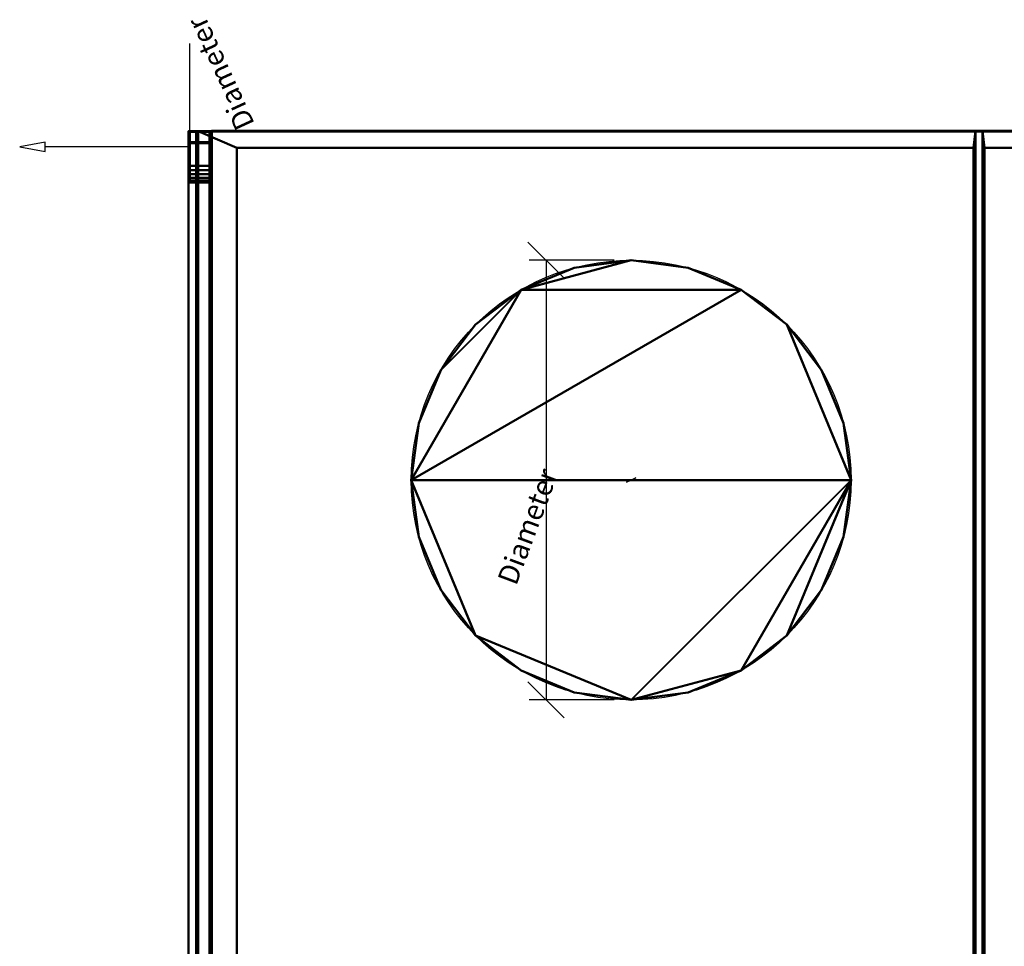
# Model space of a CAD drawing. Units: millimetres. Extents: x -1283 to 1537, y -1820 to 555.
# Drawn here: x -1283 to -578, y -584 to 80 of the extents above; entities that cross this region are included whole.
import ezdxf

# ---------------------------------------------------------------- set-up
doc = ezdxf.new("R2010")
doc.units = ezdxf.units.MM
doc.layers.add('M-EQPM', color=7, linetype='Continuous', lineweight=30)
doc.styles.add('Arial', font='arial.ttf', dxfattribs={"height": 14.6304})

# ---------------------------------------------------------------- blocks, each defined once
blk = doc.blocks.new('FamilyGeomCombination_33693-_3D_')
at = {"layer": 'M-EQPM', "color": 7, "lineweight": 40, "true_color": 0xffffff}
mesh = blk.add_polyface(dxfattribs=at)
corners = [(-1162.5, -1248, 212.5), (1162.5, -1248, 212.5), (1162.5, 0, 212.5), (1147.5, 0, 212.5), (1147.5, -1233, 212.5), (-1147.5, -1233, 212.5)]
mesh.append_faces([[corners[k] for k in face] for face in [(4, 1, 2, 3)]], dxfattribs={"vtx0": -1, "color": 7})
mesh.append_faces([[corners[k] for k in face] for face in [(4, 5, 0, 1)]], dxfattribs={"vtx3": -1, "color": 7})
mesh = blk.add_polyface(dxfattribs=at)
corners = [(-1162.5, -1248, 52.35), (-1147.5, -1233, 52.35), (1147.5, -1233, 52.35), (1147.5, 0, 52.35), (1162.5, 0, 52.35), (1162.5, -1248, 52.35)]
mesh.append_faces([[corners[k] for k in face] for face in [(4, 5, 2, 3)]], dxfattribs={"vtx1": -1, "color": 7})
mesh.append_faces([[corners[k] for k in face] for face in [(0, 1, 2, 5)]], dxfattribs={"vtx2": -1, "color": 7})
blk = doc.blocks.new('FamilyGeomCombination_33694-_3D_')
at = {"layer": 'M-EQPM', "color": 7, "lineweight": 40, "true_color": 0xffffff}
mesh = blk.add_polyface(dxfattribs=at)
corners = [(1155.51, -1248, 28.59), (1155.51, 0, 28.59), (599.5, 0, 28.59), (599.5, -1248, 28.59), (-1155.53, 0, 28.59), (-1155.53, -1248, 28.59), (-599, -1248, 28.59), (-599, 0, 28.59), (594.3, 0, 28.59), (3.3, 0, 28.59), (3.3, -1248, 28.59), (594.3, -1248, 28.59), (-1.9, 0, 28.59), (-593.8, 0, 28.59), (-593.8, -1248, 28.59), (-1.9, -1248, 28.59)]
mesh.append_faces([[corners[k] for k in face] for face in [(2, 3, 0, 1), (5, 6, 7, 4), (10, 11, 8, 9), (14, 15, 12, 13)]], dxfattribs={"color": 7})
mesh = blk.add_polyface(dxfattribs=at)
corners = [(1155.51, 0, 28.59), (1144.5, -12), (600.74, -12), (600.33, -11.9, 0.23), (599.98, -11.77, 0.55), (599.72, -11.61, 0.94), (599.56, -11.42, 1.38), (599.5, -11.22, 1.85), (599.5, 0, 28.59), (-1127.83, -12), (-1155.53, 0, 28.59), (-599, 0, 28.59), (-599, -11.22, 1.85), (-599.06, -11.42, 1.38), (-599.22, -11.61, 0.94), (-599.48, -11.77, 0.55), (-599.83, -11.9, 0.23), (-600.24, -12), (3.3, 0, 28.59), (594.3, 0, 28.59), (594.3, -11.22, 1.85), (594.24, -11.42, 1.38), (594.08, -11.61, 0.94), (593.82, -11.77, 0.55), (593.47, -11.9, 0.23), (593.06, -12), (4.54, -12), (4.13, -11.9, 0.23), (3.78, -11.77, 0.55), (3.52, -11.61, 0.94), (3.36, -11.42, 1.38), (3.3, -11.22, 1.85), (-593.8, 0, 28.59), (-1.9, 0, 28.59), (-1.9, -11.22, 1.85), (-1.96, -11.42, 1.38), (-2.12, -11.61, 0.94), (-2.38, -11.77, 0.55), (-2.73, -11.9, 0.23), (-3.14, -12), (-592.56, -12), (-592.97, -11.9, 0.23), (-593.32, -11.77, 0.55), (-593.58, -11.61, 0.94), (-593.74, -11.42, 1.38), (-593.8, -11.22, 1.85)]
mesh.append_faces([[corners[k] for k in face] for face in [(4, 2, 3), (17, 15, 16)]], dxfattribs={"vtx0": -1, "color": 7})
mesh.append_faces([[corners[k] for k in face] for face in [(5, 2, 4), (13, 17, 12), (12, 17, 11), (31, 26, 30), (20, 25, 19), (34, 39, 33)]], dxfattribs={"vtx0": -1, "vtx1": -1, "color": 7})
mesh.append_faces([[corners[k] for k in face] for face in [(2, 6, 7), (2, 5, 6), (17, 14, 15), (17, 13, 14), (26, 31, 18), (25, 20, 21), (25, 21, 22), (40, 45, 32), (39, 34, 35), (39, 35, 36)]], dxfattribs={"vtx0": -1, "vtx2": -1, "color": 7})
mesh.append_faces([[corners[k] for k in face] for face in [(24, 25, 23), (38, 39, 37)]], dxfattribs={"vtx1": -1, "color": 7})
mesh.append_faces([[corners[k] for k in face] for face in [(7, 8, 2), (28, 29, 26), (29, 30, 26), (22, 23, 25), (44, 45, 40), (42, 43, 40), (43, 44, 40), (36, 37, 39)]], dxfattribs={"vtx1": -1, "vtx2": -1, "color": 7})
mesh.append_faces([[corners[k] for k in face] for face in [(25, 26, 18, 19), (39, 40, 32, 33)]], dxfattribs={"vtx1": -1, "vtx3": -1, "color": 7})
mesh.append_faces([[corners[k] for k in face] for face in [(9, 10, 11, 17), (26, 27, 28), (40, 41, 42)]], dxfattribs={"vtx2": -1, "color": 7})
mesh.append_faces([[corners[k] for k in face] for face in [(8, 0, 1, 2)]], dxfattribs={"vtx3": -1, "color": 7})
mesh = blk.add_polyface(dxfattribs=at)
corners = [(-1127.83, -1233), (-1155.53, -1248, 28.59), (-1155.53, 0, 28.59), (-1127.83, -12)]
mesh.append_faces([[corners[k] for k in face] for face in [(0, 1, 2, 3)]], dxfattribs={"color": 7})
mesh = blk.add_polyface(dxfattribs=at)
corners = [(-599, -11.22, 1.85), (-599, 0, 28.59), (-599, -1248, 28.59), (-599, -1233.97, 1.85)]
mesh.append_faces([[corners[k] for k in face] for face in [(0, 1, 2, 3)]], dxfattribs={"color": 7})
mesh = blk.add_polyface(dxfattribs=at)
corners = [(-593.8, -1233.97, 1.85), (-593.8, -1248, 28.59), (-593.8, 0, 28.59), (-593.8, -11.22, 1.85)]
mesh.append_faces([[corners[k] for k in face] for face in [(0, 1, 2, 3)]], dxfattribs={"color": 7})
mesh = blk.add_polyface(dxfattribs=at)
corners = [(-1127.83, -1233), (-1127.83, -12), (-600.24, -12), (-600.24, -1233), (1144.5, -12), (1144.5, -1233), (600.74, -1233), (600.74, -12), (4.54, -12), (593.06, -12), (593.06, -1233), (4.54, -1233), (-592.56, -12), (-3.14, -12), (-3.14, -1233), (-592.56, -1233)]
mesh.append_faces([[corners[k] for k in face] for face in [(3, 0, 1, 2), (5, 6, 7, 4), (10, 11, 8, 9), (13, 14, 15, 12)]], dxfattribs={"color": 7})
mesh = blk.add_polyface(dxfattribs=at)
corners = [(-599, -11.22, 1.85), (-599, -1233.97, 1.85), (-599.06, -1233.73, 1.38), (-599.22, -1233.49, 0.94), (-599.48, -1233.29, 0.55), (-599.83, -1233.12, 0.23), (-600.24, -1233), (-600.24, -12), (-599.83, -11.9, 0.23), (-599.48, -11.77, 0.55), (-599.22, -11.61, 0.94), (-599.06, -11.42, 1.38)]
mesh.append_faces([[corners[k] for k in face] for face in [(2, 11, 0, 1)]], dxfattribs={"vtx0": -1, "color": 7})
mesh.append_faces([[corners[k] for k in face] for face in [(5, 8, 9, 4), (4, 9, 10, 3), (3, 10, 11, 2)]], dxfattribs={"vtx0": -1, "vtx2": -1, "color": 7})
mesh.append_faces([[corners[k] for k in face] for face in [(6, 7, 8, 5)]], dxfattribs={"vtx2": -1, "color": 7})
mesh = blk.add_polyface(dxfattribs=at)
corners = [(-593.8, -1233.97, 1.85), (-593.8, -11.22, 1.85), (-593.74, -11.42, 1.38), (-593.58, -11.61, 0.94), (-593.32, -11.77, 0.55), (-592.97, -11.9, 0.23), (-592.56, -12), (-592.56, -1233), (-592.97, -1233.12, 0.23), (-593.32, -1233.29, 0.55), (-593.58, -1233.49, 0.94), (-593.74, -1233.73, 1.38)]
mesh.append_faces([[corners[k] for k in face] for face in [(1, 2, 11, 0)]], dxfattribs={"vtx1": -1, "color": 7})
mesh.append_faces([[corners[k] for k in face] for face in [(2, 3, 10, 11), (9, 10, 3, 4), (4, 5, 8, 9)]], dxfattribs={"vtx1": -1, "vtx3": -1, "color": 7})
mesh.append_faces([[corners[k] for k in face] for face in [(5, 6, 7, 8)]], dxfattribs={"vtx3": -1, "color": 7})
blk = doc.blocks.new('FamilyGeomCombination_33961-_3D_')
at = {"layer": 'M-EQPM', "color": 7, "lineweight": 40, "true_color": 0xffffff}
mesh = blk.add_polyface(dxfattribs=at)
corners = [(1155.51, 0, 28.59), (1155.51, -1248, 28.59), (599.5, -1248, 28.59), (599.5, 0, 28.59), (-1157, -1248, 28.59), (-1157, 0, 28.59), (-599, 0, 28.59), (-599, -1248, 28.59), (3.3, 0, 28.59), (594.3, 0, 28.59), (594.3, -1248, 28.59), (3.3, -1248, 28.59), (-593.8, 0, 28.59), (-1.9, 0, 28.59), (-1.9, -1248, 28.59), (-593.8, -1248, 28.59)]
mesh.append_faces([[corners[k] for k in face] for face in [(1, 2, 3, 0), (7, 4, 5, 6), (11, 8, 9, 10), (15, 12, 13, 14)]], dxfattribs={"color": 7})
mesh = blk.add_polyface(dxfattribs=at)
corners = [(-1157, 0, 44.5), (-1157, -1248, 44.5), (-599, -1248, 44.5), (-599, 0, 44.5), (1155.51, -1248, 44.5), (1155.51, 0, 44.5), (599.5, 0, 44.5), (599.5, -1248, 44.5), (3.3, -1248, 44.5), (594.3, -1248, 44.5), (594.3, 0, 44.5), (3.3, 0, 44.5), (-593.8, -1248, 44.5), (-1.9, -1248, 44.5), (-1.9, 0, 44.5), (-593.8, 0, 44.5)]
mesh.append_faces([[corners[k] for k in face] for face in [(2, 3, 0, 1), (4, 5, 6, 7), (9, 10, 11, 8), (13, 14, 15, 12)]], dxfattribs={"color": 7})
mesh = blk.add_polyface(dxfattribs=at)
corners = [(-1157, 0, 28.59), (-1157, 0, 44.5), (-599, 0, 44.5), (-599, 0, 28.59), (1155.51, 0, 44.5), (1155.51, 0, 28.59), (599.5, 0, 28.59), (599.5, 0, 44.5), (594.3, 0, 28.59), (3.3, 0, 28.59), (3.3, 0, 44.5), (594.3, 0, 44.5), (-1.9, 0, 28.59), (-593.8, 0, 28.59), (-593.8, 0, 44.5), (-1.9, 0, 44.5)]
mesh.append_faces([[corners[k] for k in face] for face in [(3, 0, 1, 2), (5, 6, 7, 4), (8, 9, 10, 11), (12, 13, 14, 15)]], dxfattribs={"color": 7})
mesh = blk.add_polyface(dxfattribs=at)
corners = [(-1157, -1248, 28.59), (-1157, -1248, 44.5), (-1157, 0, 44.5), (-1157, 0, 28.59)]
mesh.append_faces([[corners[k] for k in face] for face in [(0, 1, 2, 3)]], dxfattribs={"color": 7})
mesh = blk.add_polyface(dxfattribs=at)
corners = [(-599, 0, 28.59), (-599, 0, 44.5), (-599, -1248, 44.5), (-599, -1248, 28.59)]
mesh.append_faces([[corners[k] for k in face] for face in [(0, 1, 2, 3)]], dxfattribs={"color": 7})
mesh = blk.add_polyface(dxfattribs=at)
corners = [(-593.8, -1248, 28.59), (-593.8, -1248, 44.5), (-593.8, 0, 44.5), (-593.8, 0, 28.59)]
mesh.append_faces([[corners[k] for k in face] for face in [(0, 1, 2, 3)]], dxfattribs={"color": 7})
blk = doc.blocks.new('FamilyGeomCombination_35745-_3D_')
at = {"layer": 'M-EQPM', "color": 251, "lineweight": 40, "true_color": 0x475451}
mesh = blk.add_polyface(dxfattribs=at)
corners = [(1147.5, 0, 561), (-1147.5, 0, 561), (-1147.5, -1233, 561), (1147.5, -1233, 561), (1147.5, -1228, 561), (1077.71, -1228, 561), (1077.71, -1065.25, 561), (1147.5, -1065.25, 561)]
mesh.append_faces([[corners[k] for k in face] for face in [(2, 5, 6)]], dxfattribs={"vtx0": -1, "vtx2": -1, "color": 251})
mesh.append_faces([[corners[k] for k in face] for face in [(7, 0, 6)]], dxfattribs={"vtx1": -1, "color": 251})
mesh.append_faces([[corners[k] for k in face] for face in [(1, 2, 6, 0)]], dxfattribs={"vtx1": -1, "vtx2": -1, "color": 251})
mesh.append_faces([[corners[k] for k in face] for face in [(3, 4, 5, 2)]], dxfattribs={"vtx2": -1, "color": 251})
mesh = blk.add_polyface(dxfattribs=at)
corners = [(1147.5, -1233, 44.5), (-1147.5, -1233, 44.5), (-1147.5, 0, 44.5), (1147.5, 0, 44.5)]
mesh.append_faces([[corners[k] for k in face] for face in [(0, 1, 2, 3)]], dxfattribs={"color": 251})
mesh = blk.add_polyface(dxfattribs=at)
corners = [(1147.5, 0, 561), (1147.5, 0, 44.5), (-1147.5, 0, 44.5), (-1147.5, 0, 561)]
mesh.append_faces([[corners[k] for k in face] for face in [(0, 1, 2, 3)]], dxfattribs={"color": 251})
mesh = blk.add_polyface(dxfattribs=at)
corners = [(-1147.5, 0, 561), (-1147.5, 0, 44.5), (-1147.5, -1233, 44.5), (-1147.5, -1233, 561)]
mesh.append_faces([[corners[k] for k in face] for face in [(0, 1, 2, 3)]], dxfattribs={"color": 251})
blk = doc.blocks.new('FamilyGeomCombination_48798-_3D_')
at = {"layer": 'M-EQPM', "color": 7, "lineweight": 40, "true_color": 0xffffff}
mesh = blk.add_polyface(dxfattribs=at)
corners = [(-1147.5, -1233, 552.5), (-1147.5, 0, 552.5), (-1162.5, 0, 552.5), (-1162.5, -1248, 552.5)]
mesh.append_faces([[corners[k] for k in face] for face in [(0, 1, 2, 3)]], dxfattribs={"color": 7})
mesh = blk.add_polyface(dxfattribs=at)
corners = [(-1162.5, 0, 52.35), (-1147.5, 0, 52.35), (-1147.5, -1233, 52.35), (-1162.5, -1248, 52.35)]
mesh.append_faces([[corners[k] for k in face] for face in [(0, 1, 2, 3)]], dxfattribs={"color": 7})
mesh = blk.add_polyface(dxfattribs=at)
corners = [(-1162.5, -1248, 52.35), (-1162.5, -1248, 552.5), (-1162.5, 0, 552.5), (-1162.5, 0, 52.35)]
mesh.append_faces([[corners[k] for k in face] for face in [(0, 1, 2, 3)]], dxfattribs={"color": 7})
mesh = blk.add_polyface(dxfattribs=at)
corners = [(-1162.5, 0, 52.35), (-1162.5, 0, 552.5), (-1147.5, 0, 552.5), (-1147.5, 0, 52.35)]
mesh.append_faces([[corners[k] for k in face] for face in [(0, 1, 2, 3)]], dxfattribs={"color": 7})
mesh = blk.add_polyface(dxfattribs=at)
corners = [(-1147.5, 0, 52.35), (-1147.5, 0, 552.5), (-1147.5, -1233, 552.5), (-1147.5, -1233, 52.35)]
mesh.append_faces([[corners[k] for k in face] for face in [(0, 1, 2, 3)]], dxfattribs={"color": 7})
mesh = blk.add_polyface(dxfattribs=at)
corners = [(-1147.5, -1233, 52.35), (-1147.5, -1233, 552.5), (-1162.5, -1248, 552.5), (-1162.5, -1248, 52.35)]
mesh.append_faces([[corners[k] for k in face] for face in [(0, 1, 2, 3)]], dxfattribs={"color": 7})

msp = doc.modelspace()

# ---------------------------------------------------------------- linework, layer by layer
at = {"color": 1, "lineweight": 30, "true_color": 0xff0000}
for p, q in [((-1161.5, 36.86, 453.06), (-1161.5, 62.73, 478.94)), ((-1161.5, 36.86, 468.06), (-1161.5, 62.73, 493.94)), ((-1161.5, 1.03, 466), (-1161.5, 61.99, 466)), ((-1161.5, 1.03, 481), (-1161.5, 61.99, 481)), ((-1161.5, 49.8, 481), (-1161.5, 49.8, 466)), ((-893.52, -105.44, 561), (-919.4, -79.56, 561)), ((-857.69, -92.5, 561), (-918.65, -92.5, 561)), ((-906.46, -92.5, 561), (-906.46, -407.5, 561)), ((-893.52, -420.44, 561), (-919.4, -394.56, 561)), ((-857.69, -407.5, 561), (-918.65, -407.5, 561))]:
    msp.add_line(p, q, dxfattribs=at)
at = {"color": 5, "lineweight": 30, "true_color": 0x0000ff}
for p, q in [((-1161.5, -11.16, 473.5), (-1265.13, -11.16, 473.5)), ((-1161.5, -11.16, 429), (-1265.13, -11.16, 429)), ((-845.5, -250, 561), (-845.5, -250, 664.63))]:
    msp.add_line(p, q, dxfattribs=at)
for points in [[(-1283.42, -11.16, 473.5), (-1265.13, -14.48, 470.22), (-1265.13, -7.85, 476.78), (-1283.42, -11.16, 473.5)], [(-1283.42, -11.16, 429), (-1265.13, -14.48, 425.72), (-1265.13, -7.85, 432.28), (-1283.42, -11.16, 429)], [(-845.5, -250, 682.92), (-848.78, -251.51, 664.63), (-842.22, -248.49, 664.63), (-845.5, -250, 682.92)]]:
    msp.add_polyline3d(points, dxfattribs=at)
at = {"color": 96, "lineweight": 30, "true_color": 0x007f00, "extrusion": (-1, 0, 0)}
for centre in [(11.16, 473.5, 1161.5), (11.16, 429, 1161.5)]:
    msp.add_circle(centre, 7.5, dxfattribs=at)
at = {"color": 96, "lineweight": 30, "true_color": 0x007f00}
msp.add_circle((-845.5, -250, 561), 157.5, dxfattribs=at)

# ---------------------------------------------------------------- block references
at = {"color": 7, "lineweight": 40, "true_color": 0xffffff}
msp.add_blockref('FamilyGeomCombination_33693-_3D_', (0, 0), dxfattribs=at)
at = {"layer": 'M-EQPM', "color": 7, "lineweight": 40, "true_color": 0xffffff}
for name in ['FamilyGeomCombination_48798-_3D_', 'FamilyGeomCombination_33961-_3D_', 'FamilyGeomCombination_33694-_3D_']:
    msp.add_blockref(name, (0, 0), dxfattribs=at)
at = {"layer": 'M-EQPM', "color": 251, "lineweight": 40, "true_color": 0x475451}
msp.add_blockref('FamilyGeomCombination_35745-_3D_', (0, 0), dxfattribs=at)

# ---------------------------------------------------------------- meshes
at = {"layer": 'M-EQPM', "color": 7, "lineweight": 40, "true_color": 0xffffff}
mesh = msp.add_polyface(dxfattribs=at)
corners = [(-1162.5, -1248, 382.5), (1162.5, -1248, 382.5), (1162.5, 0, 382.5), (1147.5, 0, 382.5), (1147.5, -1233, 382.5), (-1147.5, -1233, 382.5)]
mesh.append_faces([[corners[k] for k in face] for face in [(4, 1, 2, 3)]], dxfattribs={"vtx0": -1, "color": 7})
mesh.append_faces([[corners[k] for k in face] for face in [(4, 5, 0, 1)]], dxfattribs={"vtx3": -1, "color": 7})
mesh = msp.add_polyface(dxfattribs=at)
corners = [(-1162.5, -1248, 222.35), (-1147.5, -1233, 222.35), (1147.5, -1233, 222.35), (1147.5, 0, 222.35), (1162.5, 0, 222.35), (1162.5, -1248, 222.35)]
mesh.append_faces([[corners[k] for k in face] for face in [(4, 5, 2, 3)]], dxfattribs={"vtx1": -1, "color": 7})
mesh.append_faces([[corners[k] for k in face] for face in [(0, 1, 2, 5)]], dxfattribs={"vtx2": -1, "color": 7})
mesh = msp.add_polyface(dxfattribs=at)
corners = [(-1162.5, -1248, 552.5), (1162.5, -1248, 552.5), (1162.5, 0, 552.5), (1147.5, 0, 552.5), (1147.5, -1233, 552.5), (-1147.5, -1233, 552.5)]
mesh.append_faces([[corners[k] for k in face] for face in [(4, 1, 2, 3)]], dxfattribs={"vtx0": -1, "color": 7})
mesh.append_faces([[corners[k] for k in face] for face in [(4, 5, 0, 1)]], dxfattribs={"vtx3": -1, "color": 7})
mesh = msp.add_polyface(dxfattribs=at)
corners = [(-1162.5, -1248, 392.35), (-1147.5, -1233, 392.35), (1147.5, -1233, 392.35), (1147.5, 0, 392.35), (1162.5, 0, 392.35), (1162.5, -1248, 392.35)]
mesh.append_faces([[corners[k] for k in face] for face in [(4, 5, 2, 3)]], dxfattribs={"vtx1": -1, "color": 7})
mesh.append_faces([[corners[k] for k in face] for face in [(0, 1, 2, 5)]], dxfattribs={"vtx2": -1, "color": 7})
at = {"layer": 'M-EQPM', "color": 7, "lineweight": 60, "true_color": 0xccffff, "transparency": 33554529}
mesh = msp.add_polyface(dxfattribs=at)
corners = [(-1146.14, 0), (-1146.14, -1248), (1162.5, -1248), (1162.5, 0)]
mesh.append_faces([[corners[k] for k in face] for face in [(0, 1, 2, 3)]], dxfattribs={"color": 7})
mesh = msp.add_polyface(dxfattribs=at)
corners = [(1162.5, -1248, -1200), (-1146.14, -1248, -1200), (-1146.14, 0, -1200), (1162.5, 0, -1200)]
mesh.append_faces([[corners[k] for k in face] for face in [(0, 1, 2, 3)]], dxfattribs={"color": 7})
mesh = msp.add_polyface(dxfattribs=at)
corners = [(-1146.14, -1248, -1200), (-1146.14, -1248), (-1146.14, 0), (-1146.14, 0, -1200)]
mesh.append_faces([[corners[k] for k in face] for face in [(0, 1, 2, 3)]], dxfattribs={"color": 7})
mesh = msp.add_polyface(dxfattribs=at)
corners = [(-1146.14, 0, -1200), (-1146.14, 0), (1162.5, 0), (1162.5, 0, -1200)]
mesh.append_faces([[corners[k] for k in face] for face in [(0, 1, 2, 3)]], dxfattribs={"color": 7})
at = {"layer": 'M-EQPM', "color": 251, "lineweight": 40, "true_color": 0x475451}
mesh = msp.add_polyface(dxfattribs=at)
corners = [(-1161.5, -8.66, 485.5), (-1161.5, -0.37, 485.5), (-1161.5, -0.37, 461.5), (-1161.5, -7.84, 461.5), (-1161.5, -24.87, 461.5), (-1161.5, -27.98, 461.91), (-1161.5, -30.87, 463.11), (-1161.5, -33.36, 465.01), (-1161.5, -35.26, 467.5), (-1161.5, -36.46, 470.39), (-1161.5, -36.87, 473.5), (-1161.5, -36.46, 476.61), (-1161.5, -35.26, 479.5), (-1161.5, -33.36, 481.99), (-1161.5, -30.87, 483.89), (-1161.5, -27.98, 485.09), (-1161.5, -24.87, 485.5)]
mesh.append_faces([[corners[k] for k in face] for face in [(6, 4, 5)]], dxfattribs={"vtx0": -1, "color": 251})
mesh.append_faces([[corners[k] for k in face] for face in [(16, 10, 11, 12), (16, 12, 13, 14)]], dxfattribs={"vtx0": -1, "vtx3": -1, "color": 251})
mesh.append_faces([[corners[k] for k in face] for face in [(9, 10, 4, 8), (7, 8, 4, 6)]], dxfattribs={"vtx1": -1, "vtx2": -1, "color": 251})
mesh.append_faces([[corners[k] for k in face] for face in [(16, 0, 4, 10)]], dxfattribs={"vtx1": -1, "vtx2": -1, "vtx3": -1, "color": 251})
mesh.append_faces([[corners[k] for k in face] for face in [(0, 1, 3, 4)]], dxfattribs={"vtx1": -1, "vtx3": -1, "color": 251})
mesh.append_faces([[corners[k] for k in face] for face in [(14, 15, 16), (1, 2, 3)]], dxfattribs={"vtx2": -1, "color": 251})
mesh = msp.add_polyface(dxfattribs=at)
corners = [(-1161.5, -8.66, 485.5), (-1147.5, -8.66, 485.5), (-1147.5, -0.37, 485.5), (-1161.5, -0.37, 485.5)]
mesh.append_faces([[corners[k] for k in face] for face in [(0, 1, 2, 3)]], dxfattribs={"color": 251})
mesh = msp.add_polyface(dxfattribs=at)
corners = [(-1161.5, -0.37, 485.5), (-1147.5, -0.37, 485.5), (-1147.5, -0.37, 461.5), (-1161.5, -0.37, 461.5)]
mesh.append_faces([[corners[k] for k in face] for face in [(0, 1, 2, 3)]], dxfattribs={"color": 251})
mesh = msp.add_polyface(dxfattribs=at)
corners = [(-1161.5, -0.37, 461.5), (-1147.5, -0.37, 461.5), (-1147.5, -7.84, 461.5), (-1161.5, -7.84, 461.5)]
mesh.append_faces([[corners[k] for k in face] for face in [(0, 1, 2, 3)]], dxfattribs={"color": 251})
mesh = msp.add_polyface(dxfattribs=at)
corners = [(-1161.5, -8.66, 441), (-1161.5, -0.37, 441), (-1161.5, -0.37, 417), (-1161.5, -7.84, 417), (-1161.5, -24.87, 417), (-1161.5, -27.98, 417.41), (-1161.5, -30.87, 418.61), (-1161.5, -33.36, 420.51), (-1161.5, -35.26, 423), (-1161.5, -36.46, 425.89), (-1161.5, -36.87, 429), (-1161.5, -36.46, 432.11), (-1161.5, -35.26, 435), (-1161.5, -33.36, 437.49), (-1161.5, -30.87, 439.39), (-1161.5, -27.98, 440.59), (-1161.5, -24.87, 441)]
mesh.append_faces([[corners[k] for k in face] for face in [(6, 4, 5)]], dxfattribs={"vtx0": -1, "color": 251})
mesh.append_faces([[corners[k] for k in face] for face in [(16, 10, 11, 12), (16, 12, 13, 14)]], dxfattribs={"vtx0": -1, "vtx3": -1, "color": 251})
mesh.append_faces([[corners[k] for k in face] for face in [(9, 10, 4, 8), (7, 8, 4, 6)]], dxfattribs={"vtx1": -1, "vtx2": -1, "color": 251})
mesh.append_faces([[corners[k] for k in face] for face in [(16, 0, 4, 10)]], dxfattribs={"vtx1": -1, "vtx2": -1, "vtx3": -1, "color": 251})
mesh.append_faces([[corners[k] for k in face] for face in [(0, 1, 3, 4)]], dxfattribs={"vtx1": -1, "vtx3": -1, "color": 251})
mesh.append_faces([[corners[k] for k in face] for face in [(14, 15, 16), (1, 2, 3)]], dxfattribs={"vtx2": -1, "color": 251})
mesh = msp.add_polyface(dxfattribs=at)
corners = [(-1161.5, -8.66, 441), (-1147.5, -8.66, 441), (-1147.5, -0.37, 441), (-1161.5, -0.37, 441)]
mesh.append_faces([[corners[k] for k in face] for face in [(0, 1, 2, 3)]], dxfattribs={"color": 251})
mesh = msp.add_polyface(dxfattribs=at)
corners = [(-1161.5, -0.37, 441), (-1147.5, -0.37, 441), (-1147.5, -0.37, 417), (-1161.5, -0.37, 417)]
mesh.append_faces([[corners[k] for k in face] for face in [(0, 1, 2, 3)]], dxfattribs={"color": 251})
mesh = msp.add_polyface(dxfattribs=at)
corners = [(-1161.5, -0.37, 417), (-1147.5, -0.37, 417), (-1147.5, -7.84, 417), (-1161.5, -7.84, 417)]
mesh.append_faces([[corners[k] for k in face] for face in [(0, 1, 2, 3)]], dxfattribs={"color": 251})
mesh = msp.add_polyface(dxfattribs=at)
corners = [(-1147.5, -8.66, 485.5), (-1147.5, -24.87, 485.5), (-1147.5, -27.98, 485.09), (-1147.5, -30.87, 483.89), (-1147.5, -33.36, 481.99), (-1147.5, -35.26, 479.5), (-1147.5, -36.46, 476.61), (-1147.5, -36.87, 473.5), (-1147.5, -36.46, 470.39), (-1147.5, -35.26, 467.5), (-1147.5, -33.36, 465.01), (-1147.5, -30.87, 463.11), (-1147.5, -27.98, 461.91), (-1147.5, -24.87, 461.5), (-1147.5, -7.84, 461.5), (-1147.5, -0.37, 461.5), (-1147.5, -0.37, 485.5)]
mesh.append_faces([[corners[k] for k in face] for face in [(13, 0, 1, 7)]], dxfattribs={"vtx0": -1, "vtx2": -1, "vtx3": -1, "color": 251})
mesh.append_faces([[corners[k] for k in face] for face in [(1, 4, 5, 6)]], dxfattribs={"vtx0": -1, "vtx3": -1, "color": 251})
mesh.append_faces([[corners[k] for k in face] for face in [(16, 0, 14, 15)]], dxfattribs={"vtx1": -1, "color": 251})
mesh.append_faces([[corners[k] for k in face] for face in [(13, 14, 0), (6, 7, 1), (9, 10, 13, 8), (7, 8, 13)]], dxfattribs={"vtx1": -1, "vtx2": -1, "color": 251})
mesh.append_faces([[corners[k] for k in face] for face in [(11, 12, 13, 10)]], dxfattribs={"vtx2": -1, "color": 251})
mesh.append_faces([[corners[k] for k in face] for face in [(1, 2, 3, 4)]], dxfattribs={"vtx3": -1, "color": 251})
mesh = msp.add_polyface(dxfattribs=at)
corners = [(-1147.5, -8.66, 441), (-1147.5, -24.87, 441), (-1147.5, -27.98, 440.59), (-1147.5, -30.87, 439.39), (-1147.5, -33.36, 437.49), (-1147.5, -35.26, 435), (-1147.5, -36.46, 432.11), (-1147.5, -36.87, 429), (-1147.5, -36.46, 425.89), (-1147.5, -35.26, 423), (-1147.5, -33.36, 420.51), (-1147.5, -30.87, 418.61), (-1147.5, -27.98, 417.41), (-1147.5, -24.87, 417), (-1147.5, -7.84, 417), (-1147.5, -0.37, 417), (-1147.5, -0.37, 441)]
mesh.append_faces([[corners[k] for k in face] for face in [(13, 0, 1, 7)]], dxfattribs={"vtx0": -1, "vtx2": -1, "vtx3": -1, "color": 251})
mesh.append_faces([[corners[k] for k in face] for face in [(1, 4, 5, 6)]], dxfattribs={"vtx0": -1, "vtx3": -1, "color": 251})
mesh.append_faces([[corners[k] for k in face] for face in [(16, 0, 14, 15)]], dxfattribs={"vtx1": -1, "color": 251})
mesh.append_faces([[corners[k] for k in face] for face in [(13, 14, 0), (6, 7, 1), (9, 10, 13, 8), (7, 8, 13)]], dxfattribs={"vtx1": -1, "vtx2": -1, "color": 251})
mesh.append_faces([[corners[k] for k in face] for face in [(11, 12, 13, 10)]], dxfattribs={"vtx2": -1, "color": 251})
mesh.append_faces([[corners[k] for k in face] for face in [(1, 2, 3, 4)]], dxfattribs={"vtx3": -1, "color": 251})
mesh = msp.add_polyface(dxfattribs=at)
corners = [(-1161.5, -7.84, 461.5), (-1147.5, -7.84, 461.5), (-1147.5, -24.87, 461.5), (-1161.5, -24.87, 461.5)]
mesh.append_faces([[corners[k] for k in face] for face in [(0, 1, 2, 3)]], dxfattribs={"color": 251})
mesh = msp.add_polyface(dxfattribs=at)
corners = [(-1161.5, -7.84, 417), (-1147.5, -7.84, 417), (-1147.5, -24.87, 417), (-1161.5, -24.87, 417)]
mesh.append_faces([[corners[k] for k in face] for face in [(0, 1, 2, 3)]], dxfattribs={"color": 251})
mesh = msp.add_polyface(dxfattribs=at)
corners = [(-1161.5, -24.87, 485.5), (-1147.5, -24.87, 485.5), (-1147.5, -8.66, 485.5), (-1161.5, -8.66, 485.5)]
mesh.append_faces([[corners[k] for k in face] for face in [(0, 1, 2, 3)]], dxfattribs={"color": 251})
mesh = msp.add_polyface(dxfattribs=at)
corners = [(-1161.5, -24.87, 441), (-1147.5, -24.87, 441), (-1147.5, -8.66, 441), (-1161.5, -8.66, 441)]
mesh.append_faces([[corners[k] for k in face] for face in [(0, 1, 2, 3)]], dxfattribs={"color": 251})
mesh = msp.add_polyface(dxfattribs=at)
corners = [(-1161.5, -24.87, 485.5), (-1161.5, -27.98, 485.09), (-1161.5, -30.87, 483.89), (-1161.5, -33.36, 481.99), (-1161.5, -35.26, 479.5), (-1161.5, -36.46, 476.61), (-1161.5, -36.87, 473.5), (-1161.5, -36.46, 470.39), (-1161.5, -35.26, 467.5), (-1161.5, -33.36, 465.01), (-1161.5, -30.87, 463.11), (-1161.5, -27.98, 461.91), (-1161.5, -24.87, 461.5), (-1147.5, -24.87, 461.5), (-1147.5, -27.98, 461.91), (-1147.5, -30.87, 463.11), (-1147.5, -33.36, 465.01), (-1147.5, -35.26, 467.5), (-1147.5, -36.46, 470.39), (-1147.5, -36.87, 473.5), (-1147.5, -36.46, 476.61), (-1147.5, -35.26, 479.5), (-1147.5, -33.36, 481.99), (-1147.5, -30.87, 483.89), (-1147.5, -27.98, 485.09), (-1147.5, -24.87, 485.5)]
mesh.append_faces([[corners[k] for k in face] for face in [(13, 14, 11, 12), (0, 1, 24, 25)]], dxfattribs={"vtx1": -1, "color": 251})
mesh.append_faces([[corners[k] for k in face] for face in [(14, 15, 10, 11), (16, 17, 8, 9), (15, 16, 9, 10), (17, 18, 7, 8), (6, 7, 18, 19), (19, 20, 5, 6), (20, 21, 4, 5), (22, 23, 2, 3), (21, 22, 3, 4), (23, 24, 1, 2)]], dxfattribs={"vtx1": -1, "vtx3": -1, "color": 251})
mesh = msp.add_polyface(dxfattribs=at)
corners = [(-1161.5, -24.87, 441), (-1161.5, -27.98, 440.59), (-1161.5, -30.87, 439.39), (-1161.5, -33.36, 437.49), (-1161.5, -35.26, 435), (-1161.5, -36.46, 432.11), (-1161.5, -36.87, 429), (-1161.5, -36.46, 425.89), (-1161.5, -35.26, 423), (-1161.5, -33.36, 420.51), (-1161.5, -30.87, 418.61), (-1161.5, -27.98, 417.41), (-1161.5, -24.87, 417), (-1147.5, -24.87, 417), (-1147.5, -27.98, 417.41), (-1147.5, -30.87, 418.61), (-1147.5, -33.36, 420.51), (-1147.5, -35.26, 423), (-1147.5, -36.46, 425.89), (-1147.5, -36.87, 429), (-1147.5, -36.46, 432.11), (-1147.5, -35.26, 435), (-1147.5, -33.36, 437.49), (-1147.5, -30.87, 439.39), (-1147.5, -27.98, 440.59), (-1147.5, -24.87, 441)]
mesh.append_faces([[corners[k] for k in face] for face in [(13, 14, 11, 12), (0, 1, 24, 25)]], dxfattribs={"vtx1": -1, "color": 251})
mesh.append_faces([[corners[k] for k in face] for face in [(14, 15, 10, 11), (16, 17, 8, 9), (15, 16, 9, 10), (17, 18, 7, 8), (6, 7, 18, 19), (19, 20, 5, 6), (20, 21, 4, 5), (22, 23, 2, 3), (21, 22, 3, 4), (23, 24, 1, 2)]], dxfattribs={"vtx1": -1, "vtx3": -1, "color": 251})
mesh = msp.add_polyface(dxfattribs=at)
corners = [(-1003, -250, 615), (-997.63, -290.76, 615), (-981.9, -328.75, 615), (-956.87, -361.37, 615), (-924.25, -386.4, 615), (-886.26, -402.13, 615), (-845.5, -407.5, 615), (-804.74, -402.13, 615), (-766.75, -386.4, 615), (-734.13, -361.37, 615), (-709.1, -328.75, 615), (-693.37, -290.76, 615), (-688, -250, 615), (-693.37, -209.24, 615), (-709.1, -171.25, 615), (-734.13, -138.63, 615), (-766.75, -113.6, 615), (-804.74, -97.87, 615), (-845.5, -92.5, 615), (-886.26, -97.87, 615), (-924.25, -113.6, 615), (-956.87, -138.63, 615), (-981.9, -171.25, 615), (-997.63, -209.24, 615)]
mesh.append_faces([[corners[k] for k in face] for face in [(22, 20, 21)]], dxfattribs={"vtx0": -1, "color": 251})
mesh.append_faces([[corners[k] for k in face] for face in [(0, 16, 20)]], dxfattribs={"vtx0": -1, "vtx1": -1, "vtx2": -1, "color": 251})
mesh.append_faces([[corners[k] for k in face] for face in [(3, 6, 12, 0)]], dxfattribs={"vtx0": -1, "vtx1": -1, "vtx2": -1, "vtx3": -1, "color": 251})
mesh.append_faces([[corners[k] for k in face] for face in [(12, 8, 9)]], dxfattribs={"vtx0": -1, "vtx2": -1, "color": 251})
mesh.append_faces([[corners[k] for k in face] for face in [(12, 15, 16, 0)]], dxfattribs={"vtx0": -1, "vtx2": -1, "vtx3": -1, "color": 251})
mesh.append_faces([[corners[k] for k in face] for face in [(10, 11, 12, 9), (1, 2, 3, 0), (13, 14, 15, 12), (18, 19, 20)]], dxfattribs={"vtx2": -1, "color": 251})
mesh.append_faces([[corners[k] for k in face] for face in [(6, 7, 8, 12), (16, 17, 18, 20), (22, 23, 0, 20)]], dxfattribs={"vtx2": -1, "vtx3": -1, "color": 251})
mesh.append_faces([[corners[k] for k in face] for face in [(3, 4, 5, 6)]], dxfattribs={"vtx3": -1, "color": 251})
mesh = msp.add_polyface(dxfattribs=at)
corners = [(-1003, -250, 561), (-997.63, -209.24, 561), (-981.9, -171.25, 561), (-956.87, -138.63, 561), (-924.25, -113.6, 561), (-886.26, -97.87, 561), (-845.5, -92.5, 561), (-804.74, -97.87, 561), (-766.75, -113.6, 561), (-734.13, -138.63, 561), (-709.1, -171.25, 561), (-693.37, -209.24, 561), (-688, -250, 561), (-693.37, -290.76, 561), (-709.1, -328.75, 561), (-734.13, -361.37, 561), (-766.75, -386.4, 561), (-804.74, -402.13, 561), (-845.5, -407.5, 561), (-886.26, -402.13, 561), (-924.25, -386.4, 561), (-956.87, -361.37, 561), (-981.9, -328.75, 561), (-997.63, -290.76, 561)]
mesh.append_faces([[corners[k] for k in face] for face in [(4, 2, 3), (18, 16, 17)]], dxfattribs={"vtx0": -1, "color": 251})
mesh.append_faces([[corners[k] for k in face] for face in [(8, 0, 4), (16, 18, 12, 15)]], dxfattribs={"vtx0": -1, "vtx1": -1, "vtx2": -1, "color": 251})
mesh.append_faces([[corners[k] for k in face] for face in [(18, 21, 0, 12)]], dxfattribs={"vtx0": -1, "vtx1": -1, "vtx2": -1, "vtx3": -1, "color": 251})
mesh.append_faces([[corners[k] for k in face] for face in [(8, 9, 12, 0)]], dxfattribs={"vtx1": -1, "vtx2": -1, "vtx3": -1, "color": 251})
mesh.append_faces([[corners[k] for k in face] for face in [(4, 5, 6), (19, 20, 21, 18)]], dxfattribs={"vtx2": -1, "color": 251})
mesh.append_faces([[corners[k] for k in face] for face in [(6, 7, 8, 4), (0, 1, 2, 4)]], dxfattribs={"vtx2": -1, "vtx3": -1, "color": 251})
mesh.append_faces([[corners[k] for k in face] for face in [(9, 10, 11, 12), (12, 13, 14, 15), (21, 22, 23, 0)]], dxfattribs={"vtx3": -1, "color": 251})
mesh = msp.add_polyface(dxfattribs=at)
corners = [(-1003, -250, 615), (-997.63, -209.24, 615), (-981.9, -171.25, 615), (-956.87, -138.63, 615), (-924.25, -113.6, 615), (-886.26, -97.87, 615), (-845.5, -92.5, 615), (-804.74, -97.87, 615), (-766.75, -113.6, 615), (-734.13, -138.63, 615), (-709.1, -171.25, 615), (-693.37, -209.24, 615), (-688, -250, 615), (-688, -250, 561), (-693.37, -209.24, 561), (-709.1, -171.25, 561), (-734.13, -138.63, 561), (-766.75, -113.6, 561), (-804.74, -97.87, 561), (-845.5, -92.5, 561), (-886.26, -97.87, 561), (-924.25, -113.6, 561), (-956.87, -138.63, 561), (-981.9, -171.25, 561), (-997.63, -209.24, 561), (-1003, -250, 561)]
mesh.append_faces([[corners[k] for k in face] for face in [(1, 24, 25, 0)]], dxfattribs={"vtx0": -1, "color": 251})
mesh.append_faces([[corners[k] for k in face] for face in [(2, 23, 24, 1), (3, 22, 23, 2)]], dxfattribs={"vtx0": -1, "vtx2": -1, "color": 251})
mesh.append_faces([[corners[k] for k in face] for face in [(13, 14, 11, 12)]], dxfattribs={"vtx1": -1, "color": 251})
mesh.append_faces([[corners[k] for k in face] for face in [(14, 15, 10, 11), (16, 17, 8, 9), (15, 16, 9, 10), (17, 18, 7, 8), (6, 7, 18, 19), (19, 20, 5, 6), (4, 5, 20, 21), (3, 4, 21, 22)]], dxfattribs={"vtx1": -1, "vtx3": -1, "color": 251})
mesh = msp.add_polyface(dxfattribs=at)
corners = [(-688, -250, 615), (-693.37, -290.76, 615), (-709.1, -328.75, 615), (-734.13, -361.37, 615), (-766.75, -386.4, 615), (-804.74, -402.13, 615), (-845.5, -407.5, 615), (-886.26, -402.13, 615), (-924.25, -386.4, 615), (-956.87, -361.37, 615), (-981.9, -328.75, 615), (-997.63, -290.76, 615), (-1003, -250, 615), (-1003, -250, 561), (-997.63, -290.76, 561), (-981.9, -328.75, 561), (-956.87, -361.37, 561), (-924.25, -386.4, 561), (-886.26, -402.13, 561), (-845.5, -407.5, 561), (-804.74, -402.13, 561), (-766.75, -386.4, 561), (-734.13, -361.37, 561), (-709.1, -328.75, 561), (-693.37, -290.76, 561), (-688, -250, 561)]
mesh.append_faces([[corners[k] for k in face] for face in [(13, 14, 11, 12), (0, 1, 24, 25)]], dxfattribs={"vtx1": -1, "color": 251})
mesh.append_faces([[corners[k] for k in face] for face in [(14, 15, 10, 11), (16, 17, 8, 9), (15, 16, 9, 10), (17, 18, 7, 8), (6, 7, 18, 19), (19, 20, 5, 6), (20, 21, 4, 5), (22, 23, 2, 3), (21, 22, 3, 4), (23, 24, 1, 2)]], dxfattribs={"vtx1": -1, "vtx3": -1, "color": 251})

# ---------------------------------------------------------------- next in the draw order: texts
at = {"color": 5, "lineweight": 30, "true_color": 0x0000ff, "char_height": 14.63, "width": 99.2058, "attachment_point": 2, "line_spacing_factor": 0.941778, "style": 'Arial', "bg_fill": 3, "box_fill_scale": 1.25, "bg_fill_color": 9, "bg_fill_true_color": 13158600, "bg_fill_transparency": 0}
for insert, rotation in [((-1146.2, 38.25, 443.05), 114.7227), ((-926.5, -280.72, 534.18), 69.5327)]:
    msp.add_mtext('Diameter', dxfattribs=dict(at, insert=insert, rotation=rotation))

# ---------------------------------------------------------------- next in the draw order: linework, layer by layer
at = {"color": 1, "lineweight": 30, "true_color": 0xff0000}
for p, q in [((-1161.5, 36.86, 408.56), (-1161.5, 62.73, 434.44)), ((-1161.5, 36.86, 423.56), (-1161.5, 62.73, 449.44)), ((-1161.5, 1.03, 421.5), (-1161.5, 61.99, 421.5)), ((-1161.5, 1.03, 436.5), (-1161.5, 61.99, 436.5)), ((-1161.5, 49.8, 436.5), (-1161.5, 49.8, 421.5))]:
    msp.add_line(p, q, dxfattribs=at)

# ---------------------------------------------------------------- next in the draw order: texts
at = {"color": 5, "lineweight": 30, "true_color": 0x0000ff, "insert": (-1146.2, 38.25, 398.55), "char_height": 14.63, "width": 99.2058, "attachment_point": 2, "rotation": 114.7227, "line_spacing_factor": 0.941778, "style": 'Arial', "bg_fill": 3, "box_fill_scale": 1.25, "bg_fill_color": 9, "bg_fill_true_color": 13158600, "bg_fill_transparency": 0}
msp.add_mtext('Diameter', dxfattribs=at)

doc.saveas('drawing.dxf')
